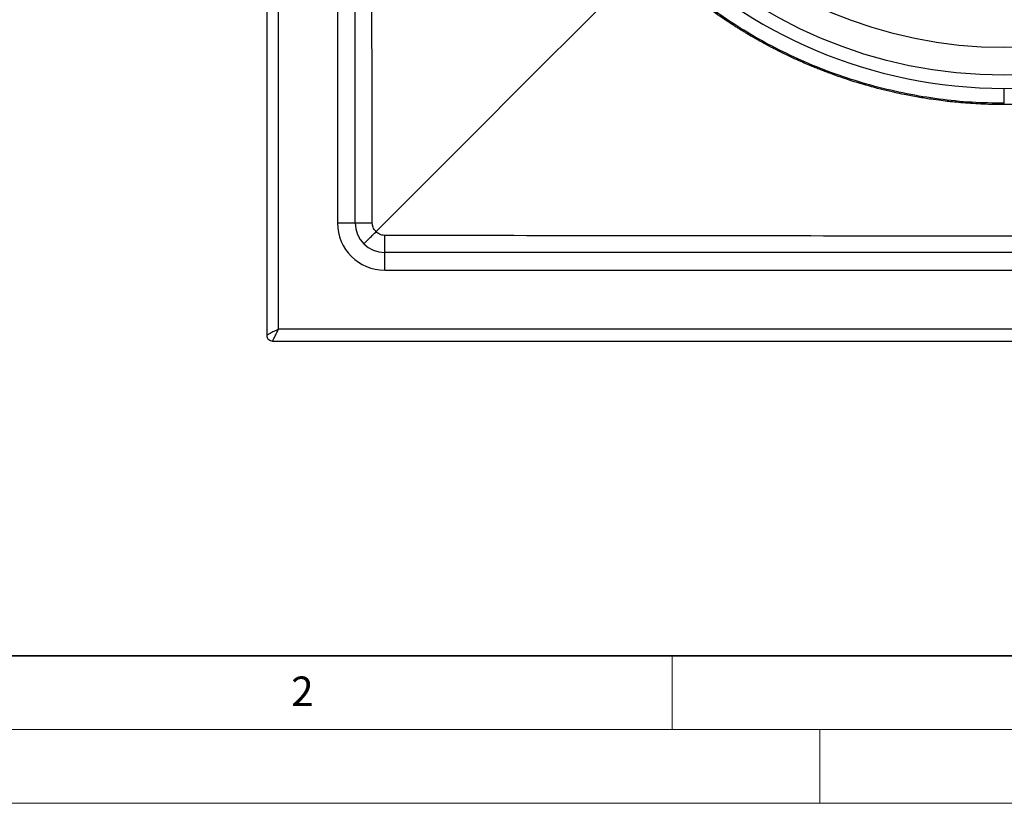
# Model space of a CAD drawing. Units: millimetres. Extents: x 0 to 420, y 0 to 297.
# Drawn here: x 71 to 138, y 0 to 53 of the extents above; entities that cross this region are included whole.
import ezdxf

# ---------------------------------------------------------------- set-up
doc = ezdxf.new("R2010")
doc.units = ezdxf.units.MM
doc.styles.add('SLDTEXTSTYLE0', font='TXT', dxfattribs={"width": 0.605})

msp = doc.modelspace()

# ---------------------------------------------------------------- linework, layer by layer
at = {"color": 7, "linetype": 'Continuous', "lineweight": 25}
for p, q in [((87.5142, 130.7453), (87.5142, 31.9053)), ((88.3142, 32.1253), (88.3142, 130.5253)), ((92.3142, 123.3253), (92.3142, 39.3253)), ((93.5142, 39.3253), (93.5142, 123.3253)), ((137.5142, 47.4311), (137.5142, 48.4452)), ((92.3142, 39.3253), (93.5142, 39.3253)), ((95.5142, 36.1253), (95.5142, 37.3253)), ((179.5142, 37.3253), (95.5142, 37.3253)), ((95.5142, 36.1253), (179.5142, 36.1253)), ((186.7142, 32.1253), (88.3142, 32.1253)), ((87.5142, 31.9053), (87.5142, 31.7253)), ((87.9142, 31.3253), (88.0942, 31.3253)), ((88.0942, 31.3253), (186.9342, 31.3253))]:
    msp.add_line(p, q, dxfattribs=at)
at = {"color": 7, "linetype": 'Continuous', "lineweight": 35}
msp.add_line((20, 10), (415, 10), dxfattribs=at)
at = {"color": 7, "linetype": 'Continuous', "lineweight": 18}
for p, q in [((115, 10), (115, 5)), ((15, 5), (415, 5)), ((125, 5), (125, 0)), ((0, 0), (420, 0))]:
    msp.add_line(p, q, dxfattribs=at)
at = {"color": 7, "linetype": 'Continuous', "lineweight": 25, "flags": 128}
msp.add_lwpolyline([(94.9255, 38.7366), (101.2332, 45.0442), (105.3146, 49.1257), (109.396, 53.2071), (113.4775, 57.2886)], dxfattribs=at)
at = {"color": 7, "linetype": 'Continuous', "lineweight": 25}
for radius in [31.9934, 30.12]:
    msp.add_circle((137.5142, 81.3253), radius, dxfattribs=at)
for centre, radius, start, end in [((137.5142, 81.3253), 32.8801, 90, 270), ((137.5142, 81.3253), 32.8801, 270, 90), ((95.5142, 39.3253), 3.2, 180, 270), ((95.5142, 39.3253), 2, 180, 270)]:
    msp.add_arc(centre, radius, start, end, dxfattribs=at)
for points, knots in [([(94.6681, 39.3237), (94.6548, 48.6572), (94.6282, 67.3248), (94.6224, 95.326), (94.6529, 113.9935), (94.6681, 123.327)], [0, 0, 0, 0, 0.3333294, 0.6666741, 1, 1, 1, 1]), ([(161.551, 57.2886), (161.4036, 57.1428), (161.1106, 56.8531), (160.6643, 56.4316), (160.221, 56.0268), (159.7583, 55.6191), (159.3014, 55.2311), (158.8281, 54.8436), (158.3351, 54.4539), (157.7666, 54.0224), (157.1112, 53.5477), (156.1957, 52.9192), (155.0772, 52.211), (153.8199, 51.4923), (152.8973, 51.0129), (152.2853, 50.7138), (151.9484, 50.5538), (151.6273, 50.4054), (151.3222, 50.2683), (151.0335, 50.1418), (150.7613, 50.0254), (149.9789, 49.6987), (148.7027, 49.2148), (146.8843, 48.6399), (145.078, 48.1768), (143.249, 47.8131), (141.3957, 47.5485), (139.4771, 47.382), (137.934, 47.3373), (136.8002, 47.3494), (136.1025, 47.3711), (135.4054, 47.4071), (134.7429, 47.4549), (134.1953, 47.5051), (133.7069, 47.5566), (133.1842, 47.6185), (132.488, 47.7136), (131.6506, 47.8482), (130.8353, 48.0018), (129.7815, 48.2262), (128.5139, 48.5409), (127.0038, 48.9936), (125.9764, 49.3534), (125.4191, 49.5636), (125.2654, 49.6225), (125.1119, 49.6821), (124.9586, 49.7425), (124.8054, 49.8037), (124.6524, 49.8657), (124.2535, 50.0296), (123.6628, 50.2839), (122.9358, 50.6195), (122.3935, 50.8839), (122.01, 51.078), (121.7613, 51.2069), (121.5935, 51.2954), (121.3789, 51.4098), (121.0931, 51.5648), (120.714, 51.777), (120.3428, 51.9909), (120.0205, 52.1821), (119.745, 52.3493), (119.5147, 52.4916), (119.2877, 52.6345), (119.0639, 52.7777), (118.8435, 52.9213), (118.5643, 53.1062), (118.1625, 53.3786), (117.7572, 53.6639), (117.4006, 53.923), (117.146, 54.1114), (116.8726, 54.318), (116.5806, 54.5434), (116.2707, 54.7882), (115.7983, 55.1708), (115.2237, 55.6563), (114.6064, 56.2072), (114.1576, 56.6256), (113.8503, 56.9207), (113.661, 57.1059), (113.5493, 57.2167), (113.4976, 57.2683), (113.4836, 57.2824), (113.4794, 57.2866), (113.478, 57.2881), (113.4775, 57.2886)], [0, 0, 0, 0, 0.0116464, 0.0231564, 0.0344933, 0.0453846, 0.0578078, 0.0681779, 0.0797571, 0.0931252, 0.1082822, 0.1252282, 0.1555267, 0.1826482, 0.2065912, 0.2139384, 0.2209251, 0.2275513, 0.2338169, 0.2397219, 0.2452664, 0.2504503, 0.2873728, 0.3219173, 0.3575702, 0.3921097, 0.4266632, 0.4627239, 0.5002841, 0.5133608, 0.5264363, 0.5395106, 0.5525838, 0.5637607, 0.5704133, 0.580181, 0.5933414, 0.6098945, 0.6278424, 0.6399566, 0.6704401, 0.7012082, 0.7285181, 0.7315974, 0.7346793, 0.737764, 0.7408514, 0.7439415, 0.7470344, 0.75013, 0.7681757, 0.7831723, 0.7951204, 0.8020812, 0.8073277, 0.8108598, 0.8127437, 0.8209934, 0.8291308, 0.8371561, 0.8450692, 0.8501898, 0.8552623, 0.8602869, 0.8652635, 0.8701921, 0.8750727, 0.884077, 0.8974764, 0.9029197, 0.9088515, 0.9152718, 0.9221806, 0.9295778, 0.9374636, 0.9563449, 0.9718429, 0.9839572, 0.9908225, 0.9957847, 0.9988438, 0.9996598, 0.9998893, 0.9999595, 1, 1, 1, 1]), ([(137.5142, 47.4311), (136.7747, 47.4447), (135.2958, 47.472), (133.0867, 47.6967), (130.8964, 48.0551), (128.7344, 48.5587), (126.6098, 49.202), (124.5318, 49.983), (122.5092, 50.8982), (120.5509, 51.944), (118.6646, 53.115), (116.8609, 54.409), (115.1381, 55.8109), (114.0717, 56.8367), (113.5385, 57.3496)], [0, 0, 0, 0, 0.0833193, 0.1666411, 0.2499655, 0.3332924, 0.4166219, 0.4999539, 0.5832885, 0.6666257, 0.7499654, 0.8333077, 0.9166526, 1, 1, 1, 1]), ([(93.5142, 39.3253), (93.5316, 39.3251), (93.5663, 39.3247), (93.8304, 39.3241), (94.2115, 39.3238), (94.5159, 39.3237), (94.6681, 39.3237)], [0, 0, 0, 0, 0.2504137, 0.5001206, 0.7500624, 1, 1, 1, 1]), ([(94.1001, 37.9112), (94.1071, 37.9181), (94.1205, 37.9313), (94.2143, 38.0242), (94.3374, 38.1466), (94.5081, 38.317), (94.707, 38.517), (94.8628, 38.6735), (94.9255, 38.7366)], [0, 0, 0, 0, 0.1866649, 0.3557767, 0.5069158, 0.6407247, 0.8553517, 1, 1, 1, 1]), ([(94.9255, 38.7366), (94.8448, 38.8327), (94.7005, 39.0044), (94.678, 39.2261), (94.6681, 39.3237)], [0, 0, 0, 0, 0.5596747, 1, 1, 1, 1]), ([(95.5126, 38.4792), (95.3882, 38.4952), (95.1657, 38.5238), (94.999, 38.6714), (94.9255, 38.7366)], [0, 0, 0, 0, 0.5589705, 1, 1, 1, 1]), ([(95.5142, 37.3253), (95.514, 37.3427), (95.5136, 37.3773), (95.513, 37.6415), (95.5127, 38.0226), (95.5126, 38.327), (95.5126, 38.4792)], [0, 0, 0, 0, 0.2504137, 0.5001205, 0.7500624, 1, 1, 1, 1]), ([(179.5159, 38.4792), (170.1823, 38.4659), (151.5147, 38.4393), (123.5135, 38.4334), (104.846, 38.4639), (95.5126, 38.4792)], [0, 0, 0, 0, 0.3333294, 0.6666741, 1, 1, 1, 1]), ([(88.3142, 32.1253), (88.21, 32.0732), (88.0045, 31.9705), (87.7789, 31.8575), (87.6426, 31.7898), (87.5684, 31.753), (87.5226, 31.7297), (87.517, 31.7268), (87.5142, 31.7253)], [0, 0, 0, 0, 0.26203523, 0.51682529, 0.64579145, 0.76874519, 0.88650453, 1, 1, 1, 1]), ([(87.9142, 31.3253), (87.9157, 31.3281), (87.9187, 31.3337), (87.9419, 31.3795), (87.9787, 31.4537), (88.0464, 31.59), (88.1594, 31.8156), (88.2621, 32.0211), (88.3142, 32.1253)], [0, 0, 0, 0, 0.1134955, 0.2312548, 0.3542086, 0.4831747, 0.7379648, 1, 1, 1, 1]), ([(87.5142, 31.7253), (87.5222, 31.6668), (87.538, 31.5498), (87.6437, 31.4176), (87.7759, 31.3396), (87.8681, 31.3301), (87.9142, 31.3253)], [0, 0, 0, 0, 0.2795617, 0.5589281, 0.7792437, 1, 1, 1, 1])]:
    msp.add_open_spline(points, degree=3, knots=knots, dxfattribs=at)

# ---------------------------------------------------------------- texts
at = {"color": 7, "linetype": 'Continuous', "lineweight": 18, "insert": (89.9334, 8.5904), "char_height": 2, "attachment_point": 2, "style": 'SLDTEXTSTYLE0'}
msp.add_mtext('2', dxfattribs=at)

doc.saveas('drawing.dxf')
